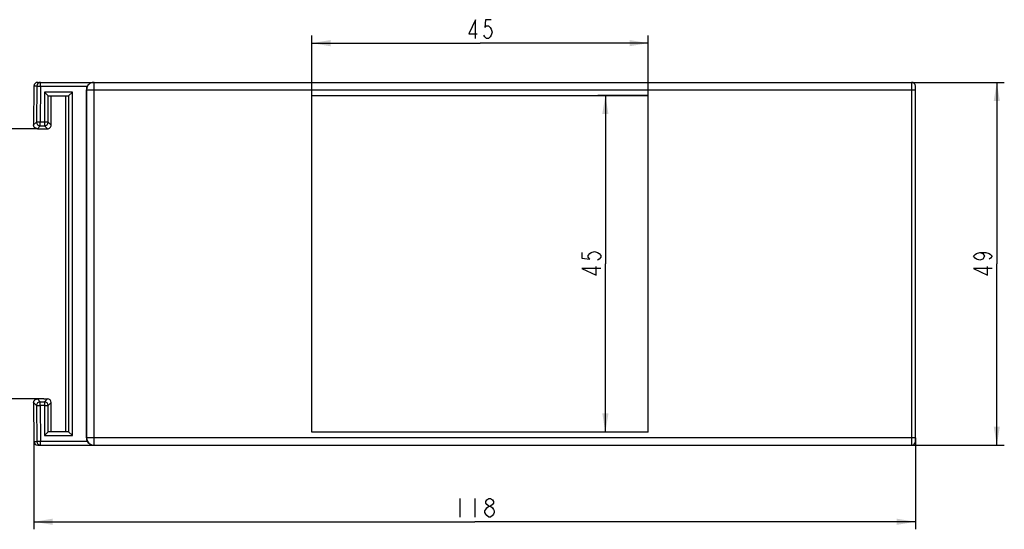
# Model space of a CAD drawing. Units: millimetres. Extents: x 0 to 420, y 0 to 297.
# Drawn here: x 70 to 202, y 101 to 169 of the extents above; entities that cross this region are included whole.
import ezdxf

# ---------------------------------------------------------------- set-up
doc = ezdxf.new("R2010")
doc.units = ezdxf.units.MM
doc.header["$LTSCALE"] = 23.1
doc.layers.get('0').update_dxf_attribs({"linetype": 'CONTINUOUS'})
doc.layers.add('INTF_1', color=7, linetype='CONTINUOUS')
doc.styles.get("Standard").update_dxf_attribs({"font": 'txt', "width": 0.8})
doc.dimstyles.new('DIMSTYLE_1', dxfattribs={"dimtxt": 2.5, "dimasz": 2.5, "dimexe": 1, "dimexo": 0, "dimtad": 1, "dimdec": 0, "dimtxsty": 'STANDARD', "dimblk": '_FILLED', "dimblk1": '_FILLED', "dimblk2": '_FILLED', "dimcen": 0.09, "dimazin": 2, "dimtp": 0.3, "dimtm": 0.3, "dimtfac": 1, "dimtdec": 0, "dimtofl": 0, "dimtmove": 0, "dimatfit": 3, "dimldrblk": '_FILLED', "dimfxl": 1, "dimtolj": 1, "dimarcsym": 0})
doc.dimstyles.new('DIMSTYLE_2', dxfattribs={"dimtxt": 2.5, "dimasz": 2.5, "dimexe": 1, "dimexo": 0, "dimtad": 1, "dimtxsty": 'STANDARD', "dimblk": '_FILLED', "dimblk1": '_FILLED', "dimblk2": '_FILLED', "dimcen": 0.09, "dimazin": 2, "dimtp": 0.3, "dimtm": 0.3, "dimtfac": 1, "dimtofl": 0, "dimtmove": 0, "dimatfit": 3, "dimldrblk": '_FILLED', "dimfxl": 1, "dimtolj": 1, "dimarcsym": 0})

# ---------------------------------------------------------------- blocks, each defined once
blk = doc.blocks.new('_FILLED')
at = {"color": 0, "linetype": 'BYBLOCK'}
blk.add_solid([(0, 0), (-1, 0.166), (-1, -0.166)], dxfattribs=at)
blk = doc.blocks.new('*D0')
at = {"color": 2, "linetype": 'CONTINUOUS'}
for p, q in [((72.03, 112.69), (72.03, 100.97)), ((189.96, 113.2), (189.96, 100.97)), ((72.03, 101.97), (131, 101.97)), ((189.96, 101.97), (131, 101.97))]:
    blk.add_line(p, q, dxfattribs=at)
at = {"color": 2, "linetype": 'CONTINUOUS', "xscale": 2.5, "yscale": 2.5, "zscale": 2.5, "rotation": 180}
blk.add_blockref('_FILLED', (72.03, 101.97), dxfattribs=at)
at = {"color": 2, "linetype": 'CONTINUOUS', "xscale": 2.5, "yscale": 2.5, "zscale": 2.5}
blk.add_blockref('_FILLED', (189.96, 101.97), dxfattribs=at)
blk = doc.blocks.new('*D1')
at = {"color": 2, "linetype": 'CONTINUOUS'}
for p, q in [((189.46, 160.7), (201.85, 160.7)), ((200.85, 160.7), (200.85, 136.45)), ((200.85, 112.2), (200.85, 136.45)), ((189.46, 112.2), (201.85, 112.2))]:
    blk.add_line(p, q, dxfattribs=at)
at = {"color": 2, "linetype": 'CONTINUOUS', "xscale": 2.5, "yscale": 2.5, "zscale": 2.5}
for p, rotation in [((200.85, 160.7), 90), ((200.85, 112.2), 270)]:
    blk.add_blockref('_FILLED', p, dxfattribs=dict(at, rotation=rotation))
blk = doc.blocks.new('*D2')
at = {"color": 2, "linetype": 'CONTINUOUS'}
for p, q in [((72.48, 154.5), (61.68, 154.5)), ((62.68, 154.5), (62.68, 136.45)), ((62.68, 118.4), (62.68, 136.45)), ((72.49, 118.4), (61.68, 118.4))]:
    blk.add_line(p, q, dxfattribs=at)
at = {"color": 2, "linetype": 'CONTINUOUS', "xscale": 2.5, "yscale": 2.5, "zscale": 2.5}
for p, rotation in [((62.68, 154.5), 90), ((62.68, 118.4), 270)]:
    blk.add_blockref('_FILLED', p, dxfattribs=dict(at, rotation=rotation))
blk = doc.blocks.new('*D3')
at = {"color": 2, "linetype": 'CONTINUOUS'}
for p, q in [((154.21, 158.95), (147.48, 158.95)), ((148.48, 158.95), (148.48, 136.45)), ((148.48, 113.95), (148.48, 136.45)), ((154.21, 113.95), (147.48, 113.95))]:
    blk.add_line(p, q, dxfattribs=at)
at = {"color": 2, "linetype": 'CONTINUOUS', "xscale": 2.5, "yscale": 2.5, "zscale": 2.5}
for p, rotation in [((148.48, 158.95), 90), ((148.48, 113.95), 270)]:
    blk.add_blockref('_FILLED', p, dxfattribs=dict(at, rotation=rotation))
blk = doc.blocks.new('*D4')
at = {"color": 2, "linetype": 'CONTINUOUS'}
for p, q in [((109.21, 158.95), (109.21, 166.94)), ((154.21, 158.95), (154.21, 166.94)), ((109.21, 165.94), (131.71, 165.94)), ((154.21, 165.94), (131.71, 165.94))]:
    blk.add_line(p, q, dxfattribs=at)
at = {"color": 2, "linetype": 'CONTINUOUS', "xscale": 2.5, "yscale": 2.5, "zscale": 2.5, "rotation": 180}
blk.add_blockref('_FILLED', (109.21, 165.94), dxfattribs=at)
at = {"color": 2, "linetype": 'CONTINUOUS', "xscale": 2.5, "yscale": 2.5, "zscale": 2.5}
blk.add_blockref('_FILLED', (154.21, 165.94), dxfattribs=at)

msp = doc.modelspace()

# ---------------------------------------------------------------- linework, layer by layer
at = {"color": 2, "linetype": 'CONTINUOUS'}
for p, q in [((128.995, 105.091), (128.995, 102.591)), ((130.995, 105.091), (130.995, 102.591))]:
    msp.add_line(p, q, dxfattribs=at)
for points in [[(131.088, 166.569), (131.088, 169.069), (130.213, 167.194), (131.338, 167.194)], [(133.213, 169.069), (132.463, 169.069), (132.338, 168.027), (132.588, 168.236), (132.838, 168.236), (133.088, 168.027), (133.213, 167.819), (133.338, 167.402), (133.213, 166.986), (133.088, 166.777), (132.838, 166.569), (132.588, 166.569), (132.338, 166.777), (132.213, 166.986)], [(145.351, 137.947), (145.351, 137.197), (146.393, 137.072), (146.184, 137.322), (146.184, 137.572), (146.393, 137.822), (146.601, 137.947), (147.018, 138.072), (147.434, 137.947), (147.643, 137.822), (147.851, 137.572), (147.851, 137.322), (147.643, 137.072), (147.434, 136.947)], [(198.562, 137.947), (198.978, 137.822), (199.187, 137.447), (198.978, 137.072), (198.562, 136.947), (198.145, 137.072), (197.937, 137.197), (197.728, 137.447), (197.937, 137.697), (198.145, 137.822), (198.562, 137.947), (199.395, 137.947), (199.812, 137.822), (200.02, 137.697), (200.228, 137.447), (200.02, 137.197), (199.812, 137.072)], [(147.851, 135.822), (145.351, 135.822), (147.226, 134.947), (147.226, 136.072)], [(200.228, 135.822), (197.728, 135.822), (199.603, 134.947), (199.603, 136.072)], [(132.87, 104.049), (132.62, 104.257), (132.495, 104.466), (132.495, 104.674), (132.62, 104.882), (132.87, 105.091), (133.12, 105.091), (133.37, 104.882), (133.495, 104.674), (133.495, 104.466), (133.37, 104.257), (133.12, 104.049)], [(132.87, 102.591), (132.62, 102.799), (132.495, 103.007), (132.37, 103.216), (132.37, 103.424), (132.495, 103.632), (132.62, 103.841), (132.87, 104.049), (133.12, 104.049), (133.37, 103.841), (133.495, 103.632), (133.62, 103.424), (133.62, 103.216), (133.495, 103.007), (133.37, 102.799), (133.12, 102.591), (132.87, 102.591)]]:
    msp.add_lwpolyline(points, dxfattribs=at)
at = {"layer": 'INTF_1', "color": 7, "linetype": 'CONTINUOUS'}
for p, q in [((72.033, 160.201), (71.987, 155.008)), ((72.53, 160.697), (189.458, 160.697)), ((73.941, 158.897), (73.441, 159.397)), ((76.665, 158.897), (77.165, 159.397)), ((79.042, 113.197), (79.042, 159.697)), ((189.958, 112.697), (189.958, 160.197)), ((73.941, 158.897), (76.665, 158.897)), ((74.33, 154.997), (74.33, 158.897)), ((76.244, 158.897), (76.244, 113.997)), ((109.213, 113.947), (109.213, 158.947)), ((109.213, 158.947), (154.213, 158.947)), ((154.213, 113.947), (154.213, 158.947)), ((72.485, 154.501), (73.337, 154.497)), ((73.337, 154.497), (73.83, 154.497)), ((71.987, 117.89), (72.033, 112.693)), ((73.337, 118.397), (72.487, 118.397)), ((73.337, 118.397), (73.832, 118.394)), ((74.33, 113.997), (74.33, 117.895)), ((73.941, 113.997), (73.441, 113.497)), ((76.665, 113.997), (73.941, 113.997)), ((76.665, 113.997), (77.165, 113.497)), ((154.213, 113.947), (109.213, 113.947)), ((72.53, 112.197), (189.458, 112.197))]:
    msp.add_line(p, q, dxfattribs=at)
at = {"layer": 'INTF_1', "color": 9, "linetype": 'CONTINUOUS'}
for p, q in [((72.415, 160.201), (72.033, 160.201)), ((72.415, 160.201), (72.372, 155.39)), ((72.415, 160.201), (72.915, 160.197)), ((72.915, 160.197), (72.872, 155.385)), ((72.915, 160.197), (72.915, 160.697)), ((72.915, 160.197), (79.176, 160.197)), ((73.441, 159.397), (73.441, 154.885)), ((77.165, 159.397), (73.441, 159.397)), ((77.165, 113.497), (77.165, 159.397)), ((79.042, 159.697), (189.958, 159.697)), ((79.064, 159.697), (79.064, 113.197)), ((80.064, 112.197), (80.064, 160.697)), ((189.458, 160.697), (189.458, 112.197)), ((73.941, 155.385), (73.941, 158.897)), ((76.665, 158.897), (76.665, 113.997)), ((71.987, 155.008), (72.372, 155.39)), ((72.872, 155.385), (72.372, 155.39)), ((72.872, 154.885), (72.485, 154.501)), ((72.872, 154.885), (72.872, 155.385)), ((73.941, 155.385), (72.872, 155.385)), ((72.872, 154.885), (73.441, 154.885)), ((73.83, 154.497), (73.441, 154.885)), ((73.941, 155.385), (74.33, 154.997)), ((72.372, 117.507), (71.987, 117.89)), ((72.372, 117.507), (72.872, 117.511)), ((72.372, 117.507), (72.415, 112.693)), ((72.487, 118.397), (72.875, 118.011)), ((72.872, 117.511), (72.875, 118.011)), ((72.872, 117.511), (72.915, 112.697)), ((73.441, 117.508), (72.872, 117.511)), ((72.875, 118.011), (73.444, 118.008)), ((73.444, 118.008), (73.441, 117.508)), ((73.441, 117.508), (73.441, 113.497)), ((73.441, 117.508), (73.941, 117.508)), ((73.444, 118.008), (73.832, 118.394)), ((74.33, 117.895), (73.941, 117.508)), ((73.941, 113.997), (73.941, 117.508)), ((73.441, 113.497), (77.165, 113.497)), ((72.033, 112.693), (72.415, 112.693)), ((72.915, 112.697), (72.415, 112.693)), ((72.915, 112.197), (72.915, 112.697)), ((79.176, 112.697), (72.915, 112.697)), ((189.958, 113.197), (79.042, 113.197))]:
    msp.add_line(p, q, dxfattribs=at)
for centre, radius, start, end in [((72.915, 160.197), 0.5, 90.00127, 179.49866), ((80.064, 159.697), 1, 90.00126, 180.00117), ((72.872, 155.385), 0.5, 180.0044, 269.99463), ((73.441, 155.385), 0.5, 270.0053, 359.9947), ((72.872, 117.511), 0.5, 89.71672, 179.99558), ((73.441, 117.508), 0.5, 0.00527, 89.70605), ((72.915, 112.697), 0.5, 180.50134, 269.99873), ((80.064, 113.197), 1, 179.99883, 269.99874)]:
    msp.add_arc(centre, radius, start, end, dxfattribs=at)
at = {"layer": 'INTF_1', "color": 7, "linetype": 'CONTINUOUS'}
for centre, radius, start, end in [((189.458, 160.197), 0.5, 0, 90), ((72.49, 155.004), 0.503, 179.50001, 180), ((72.872, 155.385), 0.5, 179.50188, 180.0044), ((72.49, 117.894), 0.503, 180, 180.49999), ((72.872, 117.511), 0.5, 179.99558, 180.49809), ((189.458, 112.697), 0.5, 270, 360)]:
    msp.add_arc(centre, radius, start, end, dxfattribs=at)
for centre, major_axis, ratio, start_param, end_param in [((72.53, 160.197), (0, 0.5), 0.9950245, 0, 1.562026), ((80.042, 159.697), (1, 0), 0.9999619, 2.6179939, 3.1415927), ((73.941, 159.397), (0, 0.5), 0.0087269, -3.1503193, -3.1415927), ((76.665, 159.397), (0, 0.5), 0.0087269, -3.1415927, -3.132866), ((73.83, 154.997), (-0.354, 0.354), 0.9999239, -3.9269527, -3.1415927), ((73.83, 154.997), (0.354, -0.354), 0.9999239, 0, 0.7853601), ((73.83, 117.894), (0.354, 0.353), 0.9999242, -0.782841, 0.782841), ((73.941, 113.497), (0, 0.5), 0.0087269, 0, 0.0087266), ((76.665, 113.497), (0, 0.5), 0.0087269, -0.0087266, 0), ((72.53, 112.697), (0, 0.5), 0.9950245, -4.7036187, -3.1415927), ((80.042, 113.197), (1, 0), 0.9999619, 3.1415927, 3.6651914)]:
    msp.add_ellipse(centre, major_axis=major_axis, ratio=ratio, start_param=start_param, end_param=end_param, dxfattribs=at)
for points, knots in [([(80.038, 160.697), (79.958, 160.697), (79.794, 160.677), (79.558, 160.585), (79.339, 160.427), (79.224, 160.28), (79.176, 160.197)], [0, 0, 0, 0, 0.2307406, 0.4695487, 0.724747, 1, 1, 1, 1]), ([(72.485, 154.501), (72.454, 154.501), (72.393, 154.507), (72.303, 154.533), (72.219, 154.576), (72.143, 154.636), (72.077, 154.711), (72.027, 154.799), (71.995, 154.899), (71.987, 154.969), (71.987, 155.004)], [0, 0, 0, 0, 0.1169136, 0.2348351, 0.3547094, 0.4773607, 0.6033851, 0.7329484, 0.8655698, 1, 1, 1, 1]), ([(71.987, 117.894), (71.987, 117.93), (71.995, 118), (72.027, 118.099), (72.078, 118.188), (72.144, 118.263), (72.22, 118.323), (72.305, 118.365), (72.395, 118.391), (72.457, 118.397), (72.487, 118.397)], [0, 0, 0, 0, 0.1344609, 0.2670983, 0.3966597, 0.5226681, 0.6452978, 0.7651541, 0.8830702, 1, 1, 1, 1]), ([(79.176, 112.697), (79.224, 112.614), (79.339, 112.467), (79.558, 112.309), (79.794, 112.217), (79.958, 112.197), (80.038, 112.197)], [0, 0, 0, 0, 0.2752539, 0.5304528, 0.7692615, 1, 1, 1, 1])]:
    msp.add_open_spline(points, degree=3, knots=knots, dxfattribs=at)

# ---------------------------------------------------------------- dimensions: what is measured, and where the dimension line sits
at = {"color": 2, "linetype": 'CONTINUOUS'}
for base, p1, p2, dimstyle, picture, middle in [((154.213, 165.944), (109.213, 158.947), (154.213, 158.947), 'DIMSTYLE_2', '*D4', (129.713, 165.944)), ((189.958, 101.966), (72.033, 112.693), (189.958, 113.197), 'DIMSTYLE_1', '*D0', (127.995, 101.966))]:
    dim = msp.add_linear_dim(base=base, p1=p1, p2=p2, dimstyle=dimstyle, dxfattribs=at)
    dim.commit()
    dim.dimension.update_dxf_attribs({"geometry": picture, "text_midpoint": middle, "dimtype": 160})
for base, p1, p2, angle, dimstyle, picture, middle in [((200.85318583, 112.196977105), (189.457801842, 160.696977105), (189.457801842, 112.196977105), 270, 'DIMSTYLE_1', '*D1', (200.85318583, 134.446977105)), ((148.476, 158.947), (154.213, 113.947), (154.213, 158.947), 90, 'DIMSTYLE_2', '*D3', (148.476, 134.447)), ((62.684, 118.397), (72.485, 154.501), (72.487, 118.397), 270, 'DIMSTYLE_1', '*D2', (62.684, 134.449))]:
    dim = msp.add_linear_dim(base=base, p1=p1, p2=p2, angle=angle, dimstyle=dimstyle, dxfattribs=at)
    dim.commit()
    dim.dimension.update_dxf_attribs({"geometry": picture, "text_midpoint": middle, "dimtype": 160})

doc.saveas('drawing.dxf')
